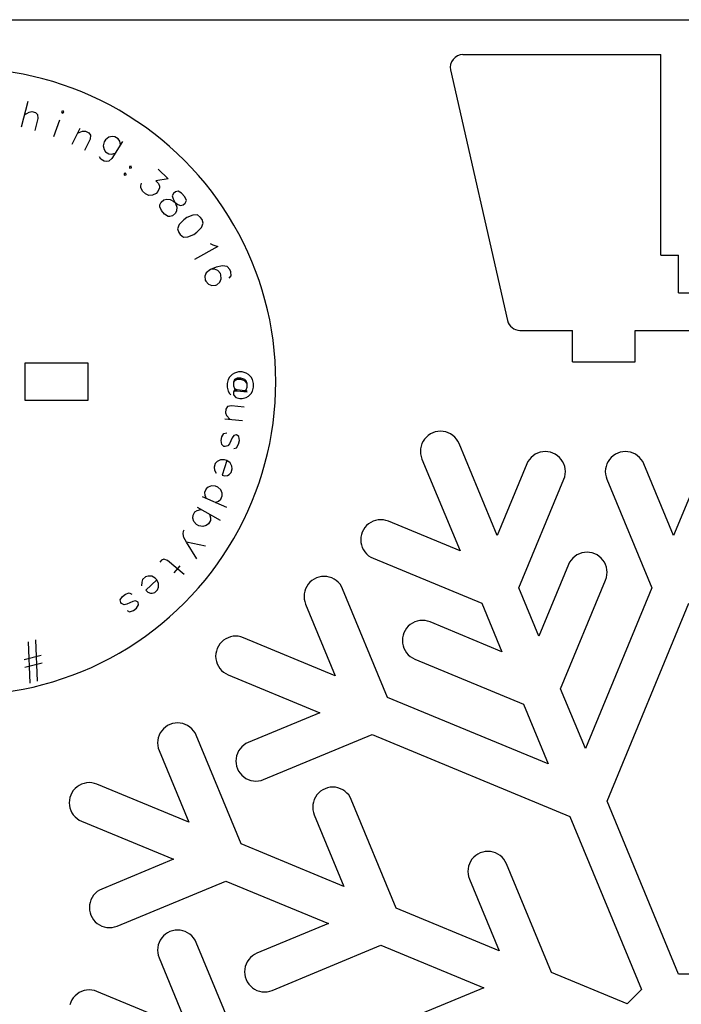
# Model space of a CAD drawing. Extents: x 0 to 210, y 0 to 297.
# Drawn here: x 99 to 152, y 218 to 297 of the extents above; entities that cross this region are included whole.
import ezdxf

# ---------------------------------------------------------------- set-up
doc = ezdxf.new("R2010")
doc.units = 0
doc.layers.add('Layer_1', color=7, linetype='CONTINUOUS')

msp = doc.modelspace()

# ---------------------------------------------------------------- linework, layer by layer
at = {"layer": 'Layer_1', "color": 7}
for p, q in [((0.000001, 296.999997), (210.000001, 296.999997)), ((134.725647, 294.21266), (150.522872, 294.21266)), ((150.522872, 278.212664), (150.522872, 294.21266)), ((133.750513, 292.991033), (138.295967, 272.991045)), ((100.013064, 290.483604), (99.480818, 288.427947)), ((99.734266, 289.406831), (100.103967, 289.624461)), ((100.103967, 289.624461), (100.325088, 289.671659)), ((100.325088, 289.671659), (100.61876, 289.595625)), ((100.811043, 289.128035), (100.557595, 288.149151)), ((100.61876, 289.595625), (100.789192, 289.447046)), ((100.789192, 289.447046), (100.811043, 289.128035)), ((102.817524, 289.740011), (102.687579, 289.680307)), ((102.687579, 289.680307), (102.747288, 289.550366)), ((102.747288, 289.550366), (102.877223, 289.61007)), ((102.877223, 289.61007), (102.817524, 289.740011)), ((102.536572, 288.981434), (102.044914, 287.653926)), ((104.152966, 288.319423), (103.529534, 287.048465)), ((103.97484, 287.956292), (104.380781, 288.095047)), ((104.380781, 288.095047), (104.606877, 288.096766)), ((104.606877, 288.096766), (104.879224, 287.963172)), ((104.879224, 287.963172), (105.016267, 287.783328)), ((105.016267, 287.783328), (104.973454, 287.466449)), ((106.460955, 287.619637), (106.214677, 287.415688)), ((106.739551, 287.684286), (106.460955, 287.619637)), ((106.964656, 287.663124), (106.739551, 287.684286)), ((107.222098, 287.502663), (106.964656, 287.663124)), ((104.973454, 287.466449), (104.528138, 286.558623)), ((106.107706, 287.244065), (106.033062, 286.933142)), ((106.033062, 286.933142), (106.097705, 286.654546)), ((106.214677, 287.415688), (106.107706, 287.244065)), ((107.565347, 287.288717), (106.70955, 285.915728)), ((107.340232, 287.309878), (107.222098, 287.502663)), ((107.404886, 287.031281), (107.340232, 287.309878)), ((105.841436, 285.861077), (105.723302, 286.053863)), ((106.097705, 286.654546), (106.21585, 286.461759)), ((106.21585, 286.461759), (106.473282, 286.301299)), ((106.473282, 286.301299), (106.698387, 286.280137)), ((106.698387, 286.280137), (106.976992, 286.344787)), ((106.098868, 285.700617), (105.841436, 285.861077)), ((106.323983, 285.679455), (106.098868, 285.700617)), ((106.463281, 285.71178), (106.323983, 285.679455)), ((106.70955, 285.915728), (106.463281, 285.71178)), ((108.258287, 285.317976), (108.116431, 285.299911)), ((108.116431, 285.299911), (108.134501, 285.158056)), ((108.134501, 285.158056), (108.276357, 285.176122)), ((108.276357, 285.176122), (108.258287, 285.317976)), ((107.825034, 284.758255), (107.683178, 284.740189)), ((107.683178, 284.740189), (107.701248, 284.598334)), ((107.701248, 284.598334), (107.843094, 284.6164)), ((107.843094, 284.6164), (107.825034, 284.758255)), ((110.411144, 285.073309), (111.217314, 284.306986)), ((109.014202, 283.750491), (109.080251, 283.966733)), ((109.017842, 283.607537), (109.014202, 283.750491)), ((109.16804, 283.325252), (109.017842, 283.607537)), ((111.217314, 284.306986), (110.220256, 284.138673)), ((110.220256, 284.138673), (110.440124, 283.929676)), ((110.440124, 283.929676), (110.517033, 283.717056)), ((110.517033, 283.717056), (110.520673, 283.574102)), ((109.387908, 283.116254), (109.16804, 283.325252)), ((109.677444, 282.980545), (109.387908, 283.116254)), ((109.96335, 282.987795), (109.677444, 282.980545)), ((110.245637, 283.137994), (109.96335, 282.987795)), ((110.384965, 283.284572), (110.245637, 283.137994)), ((110.520673, 283.574102), (110.384965, 283.284572)), ((111.627279, 283.143014), (111.539703, 282.934563)), ((111.539703, 282.934563), (111.59471, 282.715253)), ((111.780723, 283.274742), (111.627279, 283.143014)), ((112.000034, 283.329748), (111.780723, 283.274742)), ((112.274353, 283.165444), (112.000034, 283.329748)), ((112.537811, 282.858554), (112.274353, 283.165444)), ((112.658676, 282.56252), (112.537811, 282.858554)), ((110.542302, 282.078325), (110.553162, 282.220912)), ((110.663176, 281.782293), (110.542302, 282.078325)), ((110.553162, 282.220912), (110.640738, 282.429364)), ((110.640738, 282.429364), (110.870909, 282.626957)), ((110.870909, 282.626957), (111.090221, 282.681963)), ((111.090221, 282.681963), (111.375399, 282.660246)), ((111.375399, 282.660246), (111.649707, 282.495942)), ((111.59471, 282.715253), (111.781441, 282.342496)), ((111.649707, 282.495942), (111.989892, 282.254916)), ((111.781441, 282.342496), (111.902306, 282.046464)), ((111.902306, 282.046464), (111.880596, 281.761289)), ((111.989892, 282.254916), (112.198344, 282.167334)), ((112.198344, 282.167334), (112.417655, 282.22234)), ((112.417655, 282.22234), (112.571099, 282.354069)), ((112.571099, 282.354069), (112.658676, 282.56252)), ((110.926635, 281.475401), (110.663176, 281.782293)), ((111.200943, 281.311097), (110.926635, 281.475401)), ((111.343537, 281.300239), (111.200943, 281.311097)), ((111.562848, 281.355245), (111.343537, 281.300239)), ((111.793009, 281.552838), (111.562848, 281.355245)), ((111.880596, 281.761289), (111.793009, 281.552838)), ((113.172629, 281.411975), (112.699901, 281.206146)), ((113.537133, 281.419286), (113.172629, 281.411975)), ((113.793423, 281.228073), (113.537133, 281.419286)), ((113.908948, 281.062087), (113.793423, 281.228073)), ((112.093719, 280.661037), (111.960276, 280.321758)), ((112.450922, 281.032852), (112.093719, 280.661037)), ((112.699901, 281.206146), (112.450922, 281.032852)), ((113.865802, 280.416067), (113.999245, 280.755345)), ((113.999245, 280.755345), (113.908948, 281.062087)), ((111.960276, 280.321758), (112.050572, 280.015016)), ((112.050572, 280.015016), (112.166108, 279.849031)), ((112.166108, 279.849031), (112.422387, 279.657818)), ((112.422387, 279.657818), (112.786901, 279.665128)), ((112.786901, 279.665128), (113.25962, 279.870958)), ((113.25962, 279.870958), (113.508598, 280.044252)), ((113.508598, 280.044252), (113.865802, 280.416067)), ((115.171688, 278.908196), (113.315072, 277.877686)), ((114.572685, 279.153961), (114.759245, 279.026212)), ((114.759245, 279.026212), (115.171688, 278.908196)), ((150.522872, 278.212664), (151.922864, 278.212664)), ((151.922864, 275.21267), (151.922864, 278.212664)), ((115.54871, 277.373506), (115.044221, 277.267049)), ((115.907228, 277.30729), (115.54871, 277.373506)), ((116.119775, 277.068402), (115.907228, 277.30729)), ((114.247809, 276.815245), (114.141718, 276.54965)), ((114.141718, 276.54965), (114.168423, 276.231009)), ((114.579622, 277.06767), (114.247809, 276.815245)), ((115.044221, 277.267049), (114.579622, 277.06767)), ((114.89826, 277.094375), (114.579622, 277.06767)), ((115.163852, 276.988284), (114.89826, 277.094375)), ((115.376398, 276.749395), (115.163852, 276.988284)), ((115.416278, 276.656473), (115.376398, 276.749395)), ((115.442983, 276.337833), (115.416278, 276.656473)), ((116.080268, 276.391244), (116.22623, 276.563917)), ((116.199525, 276.882558), (116.119775, 277.068402)), ((116.22623, 276.563917), (116.199525, 276.882558)), ((114.168423, 276.231009), (114.208293, 276.138089)), ((114.208293, 276.138089), (114.420849, 275.899199)), ((114.420849, 275.899199), (114.686441, 275.793107)), ((114.686441, 275.793107), (115.005079, 275.819813)), ((115.005079, 275.819813), (115.098005, 275.859689)), ((115.098005, 275.859689), (115.336892, 276.072239)), ((115.336892, 276.072239), (115.442983, 276.337833)), ((151.922864, 275.21267), (155.022877, 275.21267)), ((139.271101, 272.212676), (143.472876, 272.212676)), ((143.472876, 269.712667), (143.472876, 272.212676)), ((148.472866, 269.712667), (148.472866, 272.212676)), ((148.472866, 272.212676), (158.472875, 272.212676)), ((99.799775, 269.618622), (104.799779, 269.618622)), ((99.799775, 266.618628), (99.799775, 269.618622)), ((104.799779, 269.618622), (104.799779, 266.618628)), ((143.472876, 269.712667), (148.472866, 269.712667)), ((116.309509, 268.690531), (116.107277, 268.488298)), ((116.511742, 268.791647), (116.309509, 268.690531)), ((116.815091, 268.892763), (116.511742, 268.791647)), ((117.118439, 268.892763), (116.815091, 268.892763)), ((117.421788, 268.791647), (117.118439, 268.892763)), ((117.624021, 268.690531), (117.421788, 268.791647)), ((117.826253, 268.488298), (117.624021, 268.690531)), ((116.00616, 268.286066), (115.905044, 267.982717)), ((115.905044, 267.982717), (115.905044, 267.679368)), ((116.107277, 268.488298), (116.00616, 268.286066)), ((116.511742, 268.286066), (116.410625, 268.083833)), ((116.511742, 268.184949), (116.410625, 268.083833)), ((116.410625, 268.083833), (116.410625, 267.780484)), ((116.713974, 268.387182), (116.511742, 268.286066)), ((116.713974, 268.286066), (116.511742, 268.184949)), ((117.017323, 268.387182), (116.713974, 268.387182)), ((117.017323, 268.286066), (116.713974, 268.286066)), ((117.320672, 268.286066), (117.017323, 268.387182)), ((117.320672, 268.184949), (117.017323, 268.286066)), ((117.421788, 268.184949), (117.320672, 268.286066)), ((117.522905, 267.982717), (117.320672, 268.184949)), ((117.522905, 267.982717), (117.421788, 268.184949)), ((117.522905, 267.679368), (117.522905, 267.982717)), ((117.92737, 268.286066), (117.826253, 268.488298)), ((118.028486, 267.982717), (117.92737, 268.286066)), ((118.028486, 267.679368), (118.028486, 267.982717)), ((119.799777, 268.118611), (119.799777, 268.118611)), ((115.905044, 267.679368), (116.00616, 267.376019)), ((116.00616, 267.376019), (116.107277, 267.173787)), ((116.107277, 267.173787), (116.208393, 267.07267)), ((116.410625, 267.780484), (116.511742, 267.578252)), ((116.511742, 267.477135), (116.410625, 267.274903)), ((116.511742, 267.376019), (116.410625, 267.274903)), ((116.410625, 267.274903), (116.410625, 267.07267)), ((116.511742, 267.578252), (116.713974, 267.477135)), ((116.713974, 267.477135), (116.511742, 267.477135)), ((116.713974, 267.376019), (116.511742, 267.376019)), ((117.522905, 267.376019), (116.713974, 267.477135)), ((117.522905, 267.274903), (116.713974, 267.376019)), ((117.219556, 267.376019), (117.421788, 267.477135)), ((117.421788, 267.477135), (117.522905, 267.679368)), ((117.624021, 266.971554), (117.826253, 267.173787)), ((117.826253, 267.173787), (117.92737, 267.376019)), ((117.92737, 267.376019), (118.028486, 267.679368)), ((104.799779, 266.618628), (99.799775, 266.618628)), ((116.410625, 267.07267), (116.612858, 266.870438)), ((116.612858, 266.870438), (116.916207, 266.769321)), ((116.916207, 266.769321), (117.118439, 266.769321)), ((117.118439, 266.769321), (117.421788, 266.870438)), ((117.421788, 266.870438), (117.624021, 266.971554)), ((115.821937, 265.939521), (115.791248, 265.637728)), ((115.791248, 265.637728), (115.871393, 265.426304)), ((115.942993, 266.130486), (115.821937, 265.939521)), ((116.255018, 266.200395), (115.942993, 266.130486)), ((117.260993, 266.098096), (116.255018, 266.200395)), ((117.148471, 264.991524), (115.740103, 265.134741)), ((115.871393, 265.426304), (116.142495, 265.093822)), ((115.501368, 263.71265), (115.661475, 263.989435)), ((115.661475, 263.989435), (115.879927, 264.047772)), ((132.142444, 263.948318), (131.968444, 263.832017)), ((132.330144, 264.040918), (132.142444, 263.948318)), ((132.528344, 264.108118), (132.330144, 264.040918)), ((132.733644, 264.149017), (132.528344, 264.108118)), ((132.942444, 264.162716), (132.733644, 264.149029)), ((133.151244, 264.149017), (132.942444, 264.162705)), ((133.356544, 264.108118), (133.151244, 264.149017)), ((133.554744, 264.040918), (133.356544, 264.108118)), ((133.742444, 263.948318), (133.554744, 264.040918)), ((133.916444, 263.832017), (133.742444, 263.948318)), ((115.440304, 263.415511), (115.501368, 263.71265)), ((115.478283, 263.098017), (115.440304, 263.415511)), ((116.113273, 263.173982), (115.97352, 262.996244)), ((116.31409, 263.64886), (116.113273, 263.173982)), ((116.453853, 263.826598), (116.31409, 263.64886)), ((116.672294, 263.884935), (116.453853, 263.826598)), ((116.850036, 263.74518), (116.672294, 263.884935)), ((116.826952, 263.130547), (116.888016, 263.427686)), ((116.888016, 263.427686), (116.850036, 263.74518)), ((131.464244, 263.175018), (131.396944, 262.976819)), ((131.556844, 263.362718), (131.464244, 263.175018)), ((131.673044, 263.536716), (131.556844, 263.362718)), ((131.811044, 263.694019), (131.673044, 263.536716)), ((131.968444, 263.832017), (131.811044, 263.694019)), ((134.073844, 263.694019), (133.916444, 263.832017)), ((134.211844, 263.536716), (134.073844, 263.694019)), ((134.328144, 263.362718), (134.211844, 263.536716)), ((134.420644, 263.175018), (134.328144, 263.362718)), ((137.458144, 255.841916), (134.420644, 263.175018)), ((154.578314, 263.175018), (151.540857, 255.841933)), ((115.656025, 262.958261), (115.478283, 263.098017)), ((115.755068, 262.937906), (115.656025, 262.958261)), ((115.97352, 262.996244), (115.755068, 262.937906)), ((116.448392, 262.795424), (116.666844, 262.853762)), ((116.666844, 262.853762), (116.826952, 263.130547)), ((131.342444, 262.562618), (131.356143, 262.353819)), ((131.356144, 262.771519), (131.342445, 262.562618)), ((131.396944, 262.976819), (131.356144, 262.771519)), ((140.692344, 262.425517), (140.504644, 262.332917)), ((140.890544, 262.492819), (140.692344, 262.425517)), ((141.095844, 262.533617), (140.890544, 262.492819)), ((141.304644, 262.547319), (141.095844, 262.533631)), ((141.513544, 262.533617), (141.304644, 262.547305)), ((141.718844, 262.492819), (141.513544, 262.533617)), ((141.916944, 262.425517), (141.718844, 262.492819)), ((142.104644, 262.332917), (141.916944, 262.425517)), ((147.082004, 262.425517), (146.894304, 262.332917)), ((147.280184, 262.492819), (147.082004, 262.425517)), ((147.485464, 262.533617), (147.280184, 262.492819)), ((147.694294, 262.547319), (147.485464, 262.533631)), ((147.903144, 262.533617), (147.694294, 262.547305)), ((148.108414, 262.492819), (147.903144, 262.533617)), ((148.306594, 262.425517), (148.108414, 262.492819)), ((148.494294, 262.332917), (148.306594, 262.425517)), ((115.120887, 261.748903), (114.963864, 261.586216)), ((115.374386, 261.881321), (115.120887, 261.748903)), ((115.694095, 261.886984), (115.374386, 261.881321)), ((115.887055, 261.826443), (115.523805, 260.668695)), ((115.887055, 261.826443), (115.694095, 261.886984)), ((116.146216, 261.639153), (115.887055, 261.826443)), ((116.278638, 261.385654), (116.146216, 261.639153)), ((131.356144, 262.353819), (131.396944, 262.148519)), ((131.396944, 262.148519), (131.464244, 261.950419)), ((131.464244, 261.950419), (134.501744, 254.617317)), ((139.919044, 261.747317), (139.826444, 261.559617)), ((140.035344, 261.921319), (139.919044, 261.747317)), ((140.173344, 262.078717), (140.035344, 261.921319)), ((140.330644, 262.216718), (140.173344, 262.078717)), ((140.504644, 262.332917), (140.330644, 262.216718)), ((142.278744, 262.216718), (142.104644, 262.332917)), ((142.436044, 262.078717), (142.278744, 262.216718)), ((142.574044, 261.921319), (142.436044, 262.078717)), ((142.690344, 261.747317), (142.574044, 261.921319)), ((142.782884, 261.559617), (142.690344, 261.747317)), ((146.308654, 261.747317), (146.216094, 261.559617)), ((146.424924, 261.921319), (146.308654, 261.747317)), ((146.562934, 262.078717), (146.424924, 261.921319)), ((146.720274, 262.216718), (146.562934, 262.078717)), ((146.894304, 262.332917), (146.720274, 262.216718)), ((148.668324, 262.216718), (148.494294, 262.332917)), ((148.825674, 262.078717), (148.668324, 262.216718)), ((148.963654, 261.921319), (148.825674, 262.078717)), ((149.079944, 261.747317), (148.963654, 261.921319)), ((149.172504, 261.559617), (149.079944, 261.747317)), ((114.963864, 261.586216), (114.873051, 261.296779)), ((114.873051, 261.296779), (114.908988, 261.073551)), ((114.908988, 261.073551), (115.04141, 260.820051)), ((116.066739, 260.7103), (116.223763, 260.872988)), ((116.223763, 260.872988), (116.314575, 261.162425)), ((116.314575, 261.162425), (116.278638, 261.385654)), ((139.826444, 261.559617), (137.458144, 255.841916)), ((142.850164, 261.361418), (142.782884, 261.559617)), ((142.890994, 261.156217), (142.850164, 261.361418)), ((142.904684, 260.947316), (142.890993, 261.156217)), ((142.890994, 260.738517), (142.904684, 260.947316)), ((146.094304, 260.947316), (146.107983, 260.738517)), ((146.107984, 261.156217), (146.094305, 260.947316)), ((146.148824, 261.361418), (146.107984, 261.156217)), ((146.216094, 261.559617), (146.148824, 261.361418)), ((151.540864, 255.841916), (149.172504, 261.559617)), ((115.523805, 260.668695), (115.716766, 260.608154)), ((115.716766, 260.608154), (115.93999, 260.644092)), ((115.93999, 260.644092), (116.066739, 260.7103)), ((139.189944, 251.660918), (142.782884, 260.335018)), ((142.782884, 260.335018), (142.850164, 260.533217)), ((142.850164, 260.533217), (142.890994, 260.738517)), ((146.107984, 260.738517), (146.148824, 260.533217)), ((146.148824, 260.533217), (146.216094, 260.335018)), ((146.216094, 260.335018), (149.809034, 251.660918)), ((114.228233, 259.570455), (114.108612, 259.291691)), ((114.108612, 259.291691), (114.121778, 259.065972)), ((114.400909, 259.716422), (114.228233, 259.570455)), ((114.666501, 259.822515), (114.400909, 259.716422)), ((114.985139, 259.795809), (114.666501, 259.822515)), ((115.17099, 259.716057), (114.985139, 259.795809)), ((115.409878, 259.503508), (115.17099, 259.716057)), ((115.515969, 259.237914), (115.409878, 259.503508)), ((115.529134, 259.012194), (115.515969, 259.237914)), ((115.900453, 258.082613), (113.949101, 258.920004)), ((114.121778, 259.065972), (114.227869, 258.800377)), ((114.971245, 258.481371), (115.236837, 258.587462)), ((115.236837, 258.587462), (115.409514, 258.73343)), ((115.409514, 258.73343), (115.529134, 259.012194)), ((113.194299, 257.462642), (113.341514, 257.727874)), ((113.341514, 257.727874), (113.528073, 257.855624)), ((113.528073, 257.855624), (113.803039, 257.934302)), ((115.394427, 257.051006), (113.537811, 258.081517)), ((113.184591, 257.236749), (113.194299, 257.462642)), ((113.26327, 256.961783), (113.184591, 257.236749)), ((113.479436, 256.726157), (113.26327, 256.961783)), ((114.579298, 257.040868), (114.432073, 256.775635)), ((114.510327, 257.541726), (114.589006, 257.26676)), ((114.589006, 257.26676), (114.579298, 257.040868)), ((127.371644, 256.893118), (127.197644, 256.776817)), ((127.559344, 256.985718), (127.371644, 256.893118)), ((127.757544, 257.052918), (127.559344, 256.985718)), ((127.962844, 257.093817), (127.757544, 257.052918)), ((128.171644, 257.107418), (127.962844, 257.093814)), ((128.380544, 257.093817), (128.171644, 257.10742)), ((128.585744, 257.052918), (128.380544, 257.093817)), ((128.783944, 256.985718), (128.585744, 257.052918)), ((134.501744, 254.617317), (128.783944, 256.985718)), ((112.406785, 255.981838), (112.439314, 256.205588)), ((112.439314, 256.205588), (112.497082, 256.288581)), ((113.656258, 256.628014), (113.479436, 256.726157)), ((113.970558, 256.569209), (113.656258, 256.628014)), ((114.245524, 256.647886), (113.970558, 256.569209)), ((114.432073, 256.775635), (114.245524, 256.647886)), ((126.693444, 256.119719), (126.626144, 255.921619)), ((126.786044, 256.307416), (126.693444, 256.119719)), ((126.902344, 256.481516), (126.786044, 256.307416)), ((127.040344, 256.638819), (126.902344, 256.481516)), ((127.197644, 256.776817), (127.040344, 256.638819)), ((112.457242, 255.700325), (112.406785, 255.981838)), ((112.673681, 255.303281), (112.457242, 255.700325)), ((114.182164, 254.992533), (112.673681, 255.303281)), ((113.488992, 253.996622), (112.673681, 255.303281)), ((126.571644, 255.507418), (126.585343, 255.298619)), ((126.585344, 255.716319), (126.571645, 255.507418)), ((126.626144, 255.921619), (126.585344, 255.716319)), ((126.585344, 255.298619), (126.626144, 255.093319)), ((126.626144, 255.093319), (126.693444, 254.895216)), ((126.693444, 254.895216), (126.786044, 254.707417)), ((126.786044, 254.707417), (126.902344, 254.533418)), ((126.902344, 254.533418), (127.040344, 254.376119)), ((110.663176, 253.879791), (110.531442, 253.726346)), ((110.871627, 253.967372), (110.663176, 253.879791)), ((111.167655, 253.846502), (110.871627, 253.967372)), ((112.471944, 252.726807), (111.167655, 253.846502)), ((127.040344, 254.376119), (127.197644, 254.238118)), ((127.197644, 254.238118), (127.371644, 254.121817)), ((127.371644, 254.121817), (127.559344, 254.029217)), ((127.559344, 254.029217), (136.233544, 250.436316)), ((143.364654, 253.883619), (143.248384, 253.709617)), ((143.502654, 254.040918), (143.364654, 253.883619)), ((143.660004, 254.178919), (143.502654, 254.040918)), ((143.834034, 254.295217), (143.660004, 254.178919)), ((144.021734, 254.387817), (143.834034, 254.295217)), ((144.219914, 254.455017), (144.021734, 254.387817)), ((144.425184, 254.495917), (144.219914, 254.455017)), ((144.634024, 254.509618), (144.425184, 254.495931)), ((144.842864, 254.495917), (144.634024, 254.509604)), ((145.048144, 254.455017), (144.842864, 254.495917)), ((145.246324, 254.387817), (145.048144, 254.455017)), ((145.434024, 254.295217), (145.246324, 254.387817)), ((145.608054, 254.178919), (145.434024, 254.295217)), ((145.765394, 254.040918), (145.608054, 254.178919)), ((145.903394, 253.883619), (145.765394, 254.040918)), ((146.019674, 253.709617), (145.903394, 253.883619)), ((112.132477, 253.418026), (111.671427, 252.880967)), ((143.155824, 253.521818), (140.787444, 247.804117)), ((143.248384, 253.709617), (143.155824, 253.521818)), ((146.112234, 253.521818), (146.019674, 253.709617)), ((146.179504, 253.323718), (146.112234, 253.521818)), ((146.220344, 253.118418), (146.179504, 253.323718)), ((146.234024, 252.909619), (146.220345, 253.118418)), ((109.170002, 252.338664), (109.093083, 252.126045)), ((109.389859, 252.547663), (109.170002, 252.338664)), ((109.606107, 252.613706), (109.389859, 252.547663)), ((110.313597, 252.309687), (109.434138, 251.473697)), ((109.892013, 252.606466), (109.606107, 252.613706)), ((110.174299, 252.456266), (109.892013, 252.606466)), ((110.313627, 252.309689), (110.174299, 252.456266)), ((110.449335, 252.020158), (110.313627, 252.309689)), ((122.679545, 252.258718), (122.522144, 252.120717)), ((122.853543, 252.374918), (122.679545, 252.258718)), ((123.041243, 252.467518), (122.853543, 252.374918)), ((123.239443, 252.534816), (123.041243, 252.467518)), ((123.444745, 252.575617), (123.239443, 252.534816)), ((123.653544, 252.589316), (123.444745, 252.575629)), ((123.862344, 252.575617), (123.653544, 252.589305)), ((124.067643, 252.534816), (123.862344, 252.575617)), ((124.265845, 252.467518), (124.067643, 252.534816)), ((124.453543, 252.374918), (124.265845, 252.467518)), ((124.627544, 252.258718), (124.453543, 252.374918)), ((124.784944, 252.120717), (124.627544, 252.258718)), ((142.519244, 243.623116), (146.112234, 252.297318)), ((146.112234, 252.297318), (146.179504, 252.495418)), ((146.179504, 252.495418), (146.220344, 252.700718)), ((146.220344, 252.700718), (146.234023, 252.909619)), ((109.093083, 252.126045), (109.085803, 251.840137)), ((109.434138, 251.473697), (109.573466, 251.327121)), ((110.145279, 251.312633), (110.365146, 251.521631)), ((110.365146, 251.521631), (110.442055, 251.73425)), ((110.442055, 251.73425), (110.449335, 252.020158)), ((122.108045, 251.403419), (122.067244, 251.198116)), ((122.175343, 251.601618), (122.108045, 251.403419)), ((122.267943, 251.789318), (122.175343, 251.601618)), ((122.384143, 251.963316), (122.267943, 251.789318)), ((122.522144, 252.120717), (122.384143, 251.963316)), ((124.922944, 251.963316), (124.784944, 252.120717)), ((125.039144, 251.789318), (124.922944, 251.963316)), ((125.131744, 251.601618), (125.039144, 251.789318)), ((128.724644, 242.927518), (125.131744, 251.601618)), ((140.787444, 247.804117), (139.189944, 251.660918)), ((149.809031, 251.660924), (144.499484, 238.842517)), ((107.388131, 250.719995), (107.566116, 250.985637)), ((107.431955, 250.498181), (107.388131, 250.719995)), ((107.566116, 250.985637), (107.806004, 251.171318)), ((107.806004, 251.171318), (108.107776, 251.27704)), ((108.381113, 250.593531), (107.919416, 250.364021)), ((108.107776, 251.27704), (108.311525, 251.179013)), ((108.602922, 250.637358), (108.381113, 250.593531)), ((108.806671, 250.539331), (108.602922, 250.637358)), ((109.573466, 251.327121), (109.786083, 251.25021)), ((109.786083, 251.25021), (109.929042, 251.24659)), ((109.929042, 251.24659), (110.145279, 251.312633)), ((122.053545, 250.989317), (122.067233, 250.780517)), ((122.067244, 251.198116), (122.053556, 250.989317)), ((122.067244, 250.780517), (122.108045, 250.575218)), ((107.493858, 250.41822), (107.431955, 250.498181)), ((107.697597, 250.320193), (107.493858, 250.41822)), ((107.919416, 250.364021), (107.697597, 250.320193)), ((107.927111, 249.858498), (108.13086, 249.760471)), ((108.13086, 249.760471), (108.432632, 249.866193)), ((108.432632, 249.866193), (108.67251, 250.051875)), ((108.67251, 250.051875), (108.850505, 250.317517)), ((108.850505, 250.317517), (108.806671, 250.539331)), ((122.108045, 250.575218), (122.175343, 250.377016)), ((122.175343, 250.377016), (124.543644, 244.659318)), ((136.233544, 250.436316), (137.831044, 246.579518)), ((146.231314, 234.661517), (152.765444, 250.436316)), ((131.292144, 249.056018), (131.086944, 249.015217)), ((131.501044, 249.069717), (131.292144, 249.05603)), ((131.709844, 249.056018), (131.501044, 249.069717)), ((131.915144, 249.015217), (131.709844, 249.056018)), ((130.115344, 248.269716), (130.022844, 248.082019)), ((130.231644, 248.443717), (130.115344, 248.269716)), ((130.369644, 248.601118), (130.231644, 248.443717)), ((130.527044, 248.739117), (130.369644, 248.601118)), ((130.701044, 248.855316), (130.527044, 248.739117)), ((130.888744, 248.947919), (130.701044, 248.855316)), ((131.086944, 249.015217), (130.888744, 248.947919)), ((132.113344, 248.947919), (131.915144, 249.015217)), ((137.831044, 246.579518), (132.113344, 248.947919)), ((100.784004, 244.217973), (100.658185, 247.527817)), ((115.624345, 247.487918), (115.466944, 247.349917)), ((115.798343, 247.604216), (115.624345, 247.487918)), ((115.986044, 247.696718), (115.798343, 247.604216)), ((116.184245, 247.764016), (115.986044, 247.696718)), ((116.389444, 247.804817), (116.184245, 247.764016)), ((116.598344, 247.818516), (116.389444, 247.804828)), ((116.807144, 247.804817), (116.598344, 247.818505)), ((117.012443, 247.764016), (116.807144, 247.804817)), ((117.210642, 247.696718), (117.012443, 247.764016)), ((124.543644, 244.659318), (117.210642, 247.696718)), ((129.901044, 247.469718), (129.914743, 247.260817)), ((129.914744, 247.678517), (129.901045, 247.469718)), ((129.955544, 247.883817), (129.914744, 247.678517)), ((130.022844, 248.082019), (129.955544, 247.883817)), ((100.19667, 244.065904), (100.070851, 247.375746)), ((115.120143, 246.830817), (115.052845, 246.632618)), ((115.212645, 247.018518), (115.120143, 246.830817)), ((115.328943, 247.192516), (115.212645, 247.018518)), ((115.466944, 247.349917), (115.328943, 247.192516)), ((129.914744, 247.260817), (129.955544, 247.055616)), ((129.955544, 247.055616), (130.022844, 246.857417)), ((130.022844, 246.857417), (130.115344, 246.669717)), ((130.115344, 246.669717), (130.231644, 246.495718)), ((101.085553, 246.280613), (99.715114, 245.925782)), ((114.998345, 246.218517), (115.012033, 246.009717)), ((115.012044, 246.427417), (114.998356, 246.218517)), ((115.052845, 246.632618), (115.012044, 246.427417)), ((115.012044, 246.009717), (115.052845, 245.804418)), ((130.231644, 246.495718), (130.369644, 246.338317)), ((130.369644, 246.338317), (130.527044, 246.200319)), ((130.527044, 246.200319), (130.701044, 246.084018)), ((130.701044, 246.084018), (130.888744, 245.991517)), ((130.888744, 245.991517), (139.562844, 242.398517)), ((101.139742, 245.667937), (99.769303, 245.313107)), ((115.052845, 245.804418), (115.120143, 245.606219)), ((115.120143, 245.606219), (115.212645, 245.418518)), ((115.212645, 245.418518), (115.328943, 245.244517)), ((115.328943, 245.244517), (115.466944, 245.087218)), ((115.466944, 245.087218), (115.624345, 244.949217)), ((115.624345, 244.949217), (115.798343, 244.832918)), ((115.798343, 244.832918), (115.986044, 244.740318)), ((115.986044, 244.740318), (123.319145, 241.702916)), ((144.499484, 238.842517), (142.519244, 243.623116)), ((141.543044, 237.617919), (128.724644, 242.927518)), ((139.562844, 242.398517), (141.543044, 237.617919)), ((123.319145, 241.702916), (117.601342, 239.334518)), ((110.832344, 240.430816), (110.694343, 240.273517)), ((110.989643, 240.568817), (110.832344, 240.430816)), ((111.163743, 240.685118), (110.989643, 240.568817)), ((111.351444, 240.777718), (111.163743, 240.685118)), ((111.549544, 240.845017), (111.351444, 240.777718)), ((111.754844, 240.885818), (111.549544, 240.845017)), ((111.963745, 240.899517), (111.754844, 240.885829)), ((112.172544, 240.885818), (111.963745, 240.899505)), ((112.377844, 240.845017), (112.172544, 240.885818)), ((112.575944, 240.777718), (112.377844, 240.845017)), ((112.763743, 240.685118), (112.575944, 240.777718)), ((112.937744, 240.568817), (112.763743, 240.685118)), ((113.095044, 240.430816), (112.937744, 240.568817)), ((113.233045, 240.273517), (113.095044, 240.430816)), ((110.418245, 239.713619), (110.377345, 239.508316)), ((110.485445, 239.911818), (110.418245, 239.713619)), ((110.578045, 240.099518), (110.485445, 239.911818)), ((110.694343, 240.273517), (110.578045, 240.099518)), ((113.349343, 240.099518), (113.233045, 240.273517)), ((113.441943, 239.911818), (113.349343, 240.099518)), ((117.034843, 231.237616), (113.441943, 239.911818)), ((118.825944, 236.378116), (127.500144, 239.971017)), ((127.500144, 239.971017), (143.274904, 233.436918)), ((110.377345, 239.508316), (110.363742, 239.299517)), ((110.363745, 239.299517), (110.377348, 239.090616)), ((110.377345, 239.090616), (110.418245, 238.885418)), ((110.418245, 238.885418), (110.485445, 238.687216)), ((116.944343, 238.830317), (116.828045, 238.656319)), ((117.082243, 238.987718), (116.944343, 238.830317)), ((117.239644, 239.125716), (117.082243, 238.987718)), ((117.413645, 239.241918), (117.239644, 239.125716)), ((117.601342, 239.334518), (117.413645, 239.241918)), ((110.485445, 238.687216), (112.853845, 232.969417)), ((116.627343, 238.065117), (116.613655, 237.856317)), ((116.668144, 238.270416), (116.627343, 238.065117)), ((116.735445, 238.468618), (116.668144, 238.270416)), ((116.828045, 238.656319), (116.735445, 238.468618)), ((116.613644, 237.856317), (116.627331, 237.647518)), ((116.627343, 237.647518), (116.668144, 237.442218)), ((116.668144, 237.442218), (116.735445, 237.244016)), ((116.735445, 237.244016), (116.828045, 237.056319)), ((116.828045, 237.056319), (116.944343, 236.882318)), ((116.944343, 236.882318), (117.082243, 236.724917)), ((117.082243, 236.724917), (117.239644, 236.586918)), ((117.239644, 236.586918), (117.413645, 236.470716)), ((117.413645, 236.470716), (117.601342, 236.378116)), ((103.934443, 235.798119), (103.777144, 235.660118)), ((104.108445, 235.914318), (103.934443, 235.798119)), ((104.296145, 236.006918), (104.108445, 235.914318)), ((104.494344, 236.074217), (104.296145, 236.006918)), ((104.699644, 236.115017), (104.494344, 236.074217)), ((104.908545, 236.128717), (104.699644, 236.115029)), ((105.117344, 236.115017), (104.908545, 236.128705)), ((105.322644, 236.074217), (105.117344, 236.115017)), ((105.520744, 236.006918), (105.322644, 236.074217)), ((112.853845, 232.969417), (105.520744, 236.006918)), ((117.601342, 236.378116), (117.799544, 236.310818)), ((117.799544, 236.310818), (118.004844, 236.270017)), ((118.004844, 236.270017), (118.213643, 236.256329)), ((118.213643, 236.256318), (118.422544, 236.270005)), ((118.422544, 236.270017), (118.627745, 236.310818)), ((118.627745, 236.310818), (118.825944, 236.378116)), ((123.929544, 235.717016), (123.731443, 235.649718)), ((124.134843, 235.757817), (123.929544, 235.717016)), ((124.343643, 235.771516), (124.134843, 235.757829)), ((124.552544, 235.757817), (124.343643, 235.771505)), ((124.757844, 235.717016), (124.552544, 235.757817)), ((124.955944, 235.649718), (124.757844, 235.717016)), ((103.363045, 234.942819), (103.322145, 234.737516)), ((103.430245, 235.141018), (103.363045, 234.942819)), ((103.522845, 235.328718), (103.430245, 235.141018)), ((103.639143, 235.502717), (103.522845, 235.328718)), ((103.777144, 235.660118), (103.639143, 235.502717)), ((122.958044, 234.971518), (122.865444, 234.783818)), ((123.074345, 235.145516), (122.958044, 234.971518)), ((123.212344, 235.302917), (123.074345, 235.145516)), ((123.369643, 235.440918), (123.212344, 235.302917)), ((123.543644, 235.557118), (123.369643, 235.440918)), ((123.731443, 235.649718), (123.543644, 235.557118)), ((125.143744, 235.557118), (124.955944, 235.649718)), ((125.317744, 235.440918), (125.143744, 235.557118)), ((125.475044, 235.302917), (125.317744, 235.440918)), ((125.613044, 235.145516), (125.475044, 235.302917)), ((125.729344, 234.971518), (125.613044, 235.145516)), ((125.821944, 234.783818), (125.729344, 234.971518)), ((103.322145, 234.737516), (103.308429, 234.528717)), ((103.308444, 234.528717), (103.32216, 234.319918)), ((103.322145, 234.319918), (103.363045, 234.114618)), ((103.363045, 234.114618), (103.430245, 233.916419)), ((122.743643, 234.171517), (122.757331, 233.962717)), ((122.757345, 234.380418), (122.743657, 234.171517)), ((122.798245, 234.585619), (122.757345, 234.380418)), ((122.865444, 234.783818), (122.798245, 234.585619)), ((129.414844, 226.109726), (125.821944, 234.783818)), ((151.947558, 220.861268), (146.231314, 234.661517)), ((103.430245, 233.916419), (103.522845, 233.728719)), ((103.522845, 233.728719), (103.639143, 233.554717)), ((103.639143, 233.554717), (103.777144, 233.397316)), ((103.777144, 233.397316), (103.934443, 233.259318)), ((122.757345, 233.962717), (122.798245, 233.757418)), ((122.798245, 233.757418), (122.865444, 233.559219)), ((122.865444, 233.559219), (125.233844, 227.841526)), ((143.274904, 233.436918), (148.991134, 219.636677)), ((103.934443, 233.259318), (104.108445, 233.143017)), ((104.108445, 233.143017), (104.296145, 233.050516)), ((104.296145, 233.050516), (111.629244, 230.013017)), ((125.233844, 227.841526), (117.034843, 231.237616)), ((135.592344, 230.174917), (135.454344, 230.017618)), ((135.749644, 230.312918), (135.592344, 230.174917)), ((135.923644, 230.429216), (135.749644, 230.312918)), ((136.111344, 230.521816), (135.923644, 230.429216)), ((136.309544, 230.589016), (136.111344, 230.521816)), ((136.514844, 230.629919), (136.309544, 230.589016)), ((136.723644, 230.643618), (136.514844, 230.62993)), ((136.932544, 230.629919), (136.723644, 230.643606)), ((137.137744, 230.589016), (136.932544, 230.629919)), ((137.335944, 230.521816), (137.137744, 230.589016)), ((137.523644, 230.429216), (137.335944, 230.521816)), ((137.697744, 230.312918), (137.523644, 230.429216)), ((137.855044, 230.174917), (137.697744, 230.312918)), ((137.993044, 230.017618), (137.855044, 230.174917)), ((111.629244, 230.013017), (105.911543, 227.644705)), ((135.178244, 229.457728), (135.137344, 229.252412)), ((135.245444, 229.655817), (135.178244, 229.457728)), ((135.338044, 229.843518), (135.245444, 229.655817)), ((135.454344, 230.017618), (135.338044, 229.843518)), ((138.109344, 229.843518), (137.993044, 230.017618)), ((138.201844, 229.655817), (138.109344, 229.843518)), ((141.794844, 220.98172), (138.201844, 229.655817)), ((135.123644, 229.043511), (135.137343, 228.834723)), ((135.137344, 229.252412), (135.123645, 229.043511)), ((135.137344, 228.834723), (135.178244, 228.629406)), ((135.178244, 228.629406), (135.245444, 228.431314)), ((107.136144, 224.688286), (115.810244, 228.281229)), ((115.810244, 228.281229), (124.009243, 224.885107)), ((135.245444, 228.431314), (137.613844, 222.713549)), ((105.254445, 227.140515), (105.138245, 226.966525)), ((105.392443, 227.297825), (105.254445, 227.140515)), ((105.549844, 227.435804), (105.392443, 227.297825)), ((105.723845, 227.552107), (105.549844, 227.435804)), ((105.911543, 227.644705), (105.723845, 227.552107)), ((104.937543, 226.375325), (104.923855, 226.166509)), ((104.978344, 226.580614), (104.937543, 226.375325)), ((105.045643, 226.778819), (104.978344, 226.580614)), ((105.138245, 226.966525), (105.045643, 226.778819)), ((104.923844, 226.166509), (104.937532, 225.957608)), ((104.937543, 225.957608), (104.978344, 225.75232)), ((104.978344, 225.75232), (105.045643, 225.554228)), ((105.045643, 225.554228), (105.138245, 225.366522)), ((137.613844, 222.713549), (129.414844, 226.109726)), ((105.138245, 225.366522), (105.254445, 225.192419)), ((105.254445, 225.192419), (105.392443, 225.035109)), ((105.392443, 225.035109), (105.549844, 224.89713)), ((105.549844, 224.89713), (105.723845, 224.780826)), ((105.723845, 224.780826), (105.911543, 224.688286)), ((105.911543, 224.688286), (106.109745, 224.621004)), ((106.937943, 224.621004), (107.136144, 224.688286)), ((124.009243, 224.885107), (118.291545, 222.516727)), ((106.109745, 224.621004), (106.314943, 224.580166)), ((106.314943, 224.580166), (106.523844, 224.56662)), ((106.523844, 224.566479), (106.732643, 224.580025)), ((106.732643, 224.580166), (106.937943, 224.621004)), ((110.832344, 223.898938), (110.694343, 223.741571)), ((110.989643, 224.036917), (110.832344, 223.898938)), ((111.163743, 224.153192), (110.989643, 224.036917)), ((111.351444, 224.245761), (111.163743, 224.153192)), ((111.549544, 224.313043), (111.351444, 224.245761)), ((111.754844, 224.353881), (111.549544, 224.313043)), ((111.963745, 224.36754), (111.754844, 224.353993)), ((112.172544, 224.353881), (111.963745, 224.367427)), ((112.377844, 224.313043), (112.172544, 224.353881)), ((112.575944, 224.245761), (112.377844, 224.313043)), ((112.763743, 224.153192), (112.575944, 224.245761)), ((112.937744, 224.036917), (112.763743, 224.153192)), ((113.095044, 223.898938), (112.937744, 224.036917)), ((113.233045, 223.741571), (113.095044, 223.898938)), ((110.418245, 223.181671), (110.377345, 222.97641)), ((110.485445, 223.379847), (110.418245, 223.181671)), ((110.578045, 223.567553), (110.485445, 223.379847)), ((110.694343, 223.741571), (110.578045, 223.567553)), ((113.349343, 223.567553), (113.233045, 223.741571)), ((113.441943, 223.379847), (113.349343, 223.567553)), ((117.034843, 214.705719), (113.441943, 223.379847)), ((119.516144, 219.560308), (128.190244, 223.153251)), ((128.190244, 223.153251), (136.389244, 219.75713)), ((110.377345, 222.97641), (110.363742, 222.767566)), ((110.363745, 222.767566), (110.377348, 222.558721)), ((110.377345, 222.558721), (110.418245, 222.353461)), ((110.418245, 222.353461), (110.485445, 222.155257)), ((118.103845, 222.424158), (117.929843, 222.307882)), ((118.291545, 222.516727), (118.103845, 222.424158)), ((110.485445, 222.155257), (112.853845, 216.437547)), ((117.425645, 221.650813), (117.358343, 221.452636)), ((117.518143, 221.838519), (117.425645, 221.650813)), ((117.634444, 222.012537), (117.518143, 221.838519)), ((117.772445, 222.169876), (117.634444, 222.012537)), ((117.929843, 222.307882), (117.772445, 222.169876)), ((117.303844, 221.038531), (117.317531, 220.829687)), ((117.317543, 221.247348), (117.303855, 221.038531)), ((117.358343, 221.452636), (117.317543, 221.247348)), ((117.317543, 220.829687), (117.358343, 220.624427)), ((147.834474, 218.480018), (141.794844, 220.98172)), ((153.58333, 220.861268), (151.947558, 220.861268)), ((117.358343, 220.624427), (117.425645, 220.426222)), ((117.425645, 220.426222), (117.518143, 220.238516)), ((117.518143, 220.238516), (117.634444, 220.064498)), ((117.634444, 220.064498), (117.772445, 219.907159)), ((103.934443, 219.266148), (103.777144, 219.128169)), ((104.108445, 219.382423), (103.934443, 219.266148)), ((104.296145, 219.474992), (104.108445, 219.382423)), ((104.494344, 219.542274), (104.296145, 219.474992)), ((104.699644, 219.583083), (104.494344, 219.542274)), ((104.908545, 219.596799), (104.699644, 219.58297)), ((105.117344, 219.583083), (104.908545, 219.596912)), ((105.322644, 219.542274), (105.117344, 219.583083)), ((105.520744, 219.474992), (105.322644, 219.542274)), ((112.853845, 216.437547), (105.520744, 219.474992)), ((117.772445, 219.907159), (117.929843, 219.769181)), ((117.929843, 219.769181), (118.103845, 219.652877)), ((118.103845, 219.652877), (118.291545, 219.560308)), ((118.291545, 219.560308), (118.489744, 219.493026)), ((118.489744, 219.493026), (118.694945, 219.452217)), ((118.694945, 219.452217), (118.903843, 219.438388)), ((118.903843, 219.438529), (119.112642, 219.452358)), ((119.112642, 219.452217), (119.317945, 219.493026)), ((119.317945, 219.493026), (119.516144, 219.560308)), ((136.389244, 219.75713), (130.671544, 217.388777)), ((148.991134, 219.636677), (147.834474, 218.480018)), ((103.430245, 218.609078), (103.363045, 218.410901)), ((103.522845, 218.796784), (103.430245, 218.609078)), ((103.639143, 218.970802), (103.522845, 218.796784)), ((103.777144, 219.128169), (103.639143, 218.970802))]:
    msp.add_line(p, q, dxfattribs=at)
for points in [[(107.299777, 289.769247), (99.56475, 294.235067), (90.034803, 294.235067), (82.299776, 289.769247)], [(133.9441, 293.83651), (133.754347, 293.598792), (133.683102, 293.287634), (133.750513, 292.991033)], [(134.725647, 294.21266), (134.421483, 294.212661), (134.133852, 294.074228), (133.9441, 293.83651)], [(119.799777, 268.118611), (119.799778, 277.050251), (115.034804, 285.303427), (107.299777, 289.769247)], [(138.295967, 272.991045), (138.399446, 272.53576), (138.804205, 272.212675), (139.271101, 272.212676)], [(107.299777, 246.467975), (115.034804, 250.933795), (119.799777, 259.186971), (119.799777, 268.118611)], [(82.299776, 246.467975), (90.034803, 242.002155), (99.56475, 242.002155), (107.299777, 246.467975)]]:
    msp.add_open_spline(points, degree=3, dxfattribs=at)

doc.saveas('drawing.dxf')
